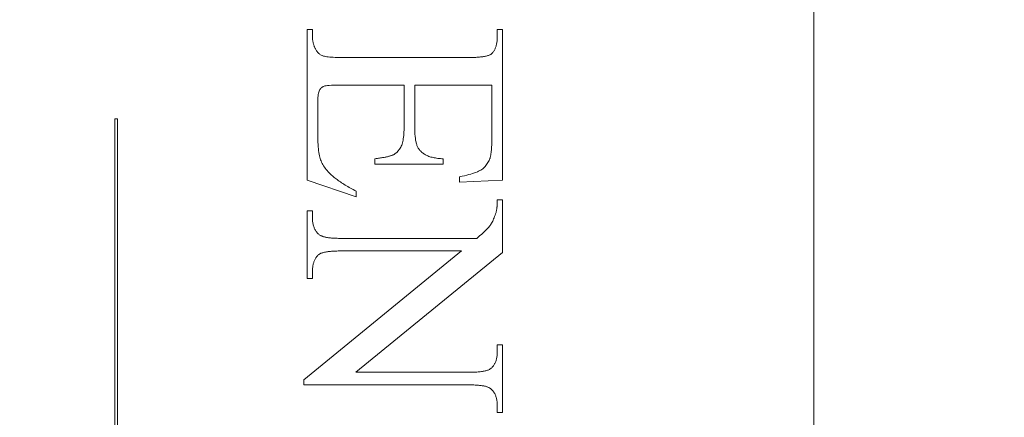
# Model space of a CAD drawing. Units: millimetres. Extents: x 25 to 2948, y 25 to 2078.
# Drawn here: x 506 to 518, y 1085 to 1090 of the extents above; entities that cross this region are included whole.
import ezdxf

# ---------------------------------------------------------------- set-up
doc = ezdxf.new("R2010")
doc.units = ezdxf.units.MM
doc.header["$LTSCALE"] = 2.5
doc.layers.add('Dimensions(ISO)', color=7, linetype='Continuous', lineweight=25)
doc.layers.add('Visible Edges(ISO)', color=7, linetype='Continuous', lineweight=18)
doc.styles.add('Current-BSI', font='arial.ttf')
doc.dimstyles.new('DEFAULT-ISO', dxfattribs={"dimscale": 2.5, "dimtxt": 10, "dimasz": 2.5, "dimexe": 3.175, "dimexo": 0, "dimgap": 0.762, "dimtad": 1, "dimdec": 0, "dimrnd": 1e-08, "dimzin": 0, "dimdsep": 46, "dimtxsty": 'Current-BSI', "dimcen": 0.09, "dimdle": 10, "dimclrd": 7, "dimclre": 7, "dimclrt": 7, "dimazin": 0, "dimtfac": 0.35, "dimtmove": 0, "dimatfit": 3, "dimfxl": 0, "dimtolj": 1, "dimtzin": 0, "dimlwd": 25, "dimlwe": 25, "dimarcsym": 0})

# ---------------------------------------------------------------- blocks, each defined once
blk = doc.blocks.new('*D15')
at = {"layer": 'Defpoints', "color": 0, "linetype": 'Continuous'}
for p in [(491.12, 1217.278), (536.12, 1217.278), (491.12, 1192.278)]:
    blk.add_point(p, dxfattribs=at)
at = {"layer": 'Dimensions(ISO)', "color": 7, "linetype": 'Continuous', "lineweight": 25}
for p, q in [((491.12, 1192.278), (264.707, 1192.278)), ((529.87, 1192.278), (497.37, 1192.278))]:
    blk.add_line(p, q, dxfattribs=at)
at = {"layer": 'Dimensions(ISO)', "color": 7, "linetype": 'Continuous'}
for points in [[(497.37, 1193.32), (497.37, 1191.237), (491.12, 1192.278)], [(529.87, 1193.32), (529.87, 1191.237), (536.12, 1192.278)]]:
    blk.add_solid(points, dxfattribs=at)
at = {"layer": 'Dimensions(ISO)', "color": 7, "linetype": 'Continuous', "lineweight": 25, "insert": (266.612, 1219.696), "char_height": 25, "attachment_point": 1, "style": 'Current-BSI'}
blk.add_mtext('\\A1; \\fArial|b0|i0;\\H24.9682;T = 35 MIN', dxfattribs=at)

msp = doc.modelspace()

# ---------------------------------------------------------------- linework, layer by layer
at = {"layer": 'Visible Edges(ISO)', "color": 5}
for p, q in [((516.12, 1105.704), (516.12, 1056.704)), ((509.895, 1089.692), (509.96, 1089.692)), ((509.895, 1087.843), (509.895, 1089.692)), ((509.96, 1089.692), (509.96, 1089.607)), ((512.23, 1089.692), (512.295, 1089.692)), ((512.23, 1089.607), (512.23, 1089.692)), ((512.295, 1089.692), (512.295, 1087.841)), ((509.96, 1089.607), (509.96, 1089.6)), ((509.96, 1089.6), (509.96, 1089.593)), ((509.96, 1089.593), (509.96, 1089.586)), ((509.96, 1089.586), (509.961, 1089.579)), ((509.961, 1089.579), (509.961, 1089.572)), ((509.961, 1089.572), (509.962, 1089.565)), ((509.962, 1089.565), (509.963, 1089.558)), ((509.963, 1089.558), (509.964, 1089.551)), ((509.964, 1089.551), (509.965, 1089.544)), ((509.965, 1089.544), (509.967, 1089.537)), ((509.967, 1089.537), (509.968, 1089.531)), ((509.968, 1089.531), (509.97, 1089.524)), ((509.97, 1089.524), (509.972, 1089.517)), ((509.972, 1089.517), (509.974, 1089.511)), ((509.974, 1089.511), (509.976, 1089.504)), ((512.22, 1089.507), (512.222, 1089.517)), ((512.222, 1089.517), (512.224, 1089.528)), ((512.224, 1089.528), (512.226, 1089.538)), ((512.226, 1089.538), (512.227, 1089.549)), ((512.227, 1089.549), (512.228, 1089.56)), ((512.228, 1089.56), (512.229, 1089.571)), ((512.229, 1089.571), (512.23, 1089.583)), ((512.23, 1089.595), (512.23, 1089.607)), ((512.23, 1089.583), (512.23, 1089.595)), ((509.976, 1089.504), (509.978, 1089.498)), ((509.978, 1089.498), (509.98, 1089.491)), ((509.98, 1089.491), (509.983, 1089.485)), ((509.983, 1089.485), (509.985, 1089.478)), ((509.985, 1089.478), (509.988, 1089.472)), ((509.988, 1089.472), (509.991, 1089.465)), ((509.991, 1089.465), (509.994, 1089.459)), ((509.994, 1089.459), (509.998, 1089.453)), ((509.998, 1089.453), (510.001, 1089.447)), ((510.001, 1089.447), (510.006, 1089.437)), ((510.006, 1089.437), (510.011, 1089.429)), ((510.011, 1089.429), (510.017, 1089.42)), ((510.017, 1089.42), (510.024, 1089.413)), ((510.024, 1089.413), (510.03, 1089.405)), ((510.03, 1089.405), (510.037, 1089.399)), ((510.037, 1089.399), (510.045, 1089.393)), ((510.045, 1089.393), (510.052, 1089.387)), ((512.15, 1089.386), (512.155, 1089.39)), ((512.155, 1089.39), (512.16, 1089.394)), ((512.16, 1089.394), (512.165, 1089.399)), ((512.165, 1089.399), (512.171, 1089.405)), ((512.171, 1089.405), (512.176, 1089.411)), ((512.176, 1089.411), (512.181, 1089.418)), ((512.181, 1089.418), (512.186, 1089.424)), ((512.186, 1089.424), (512.191, 1089.431)), ((512.191, 1089.431), (512.195, 1089.439)), ((512.195, 1089.439), (512.199, 1089.446)), ((512.199, 1089.446), (512.203, 1089.454)), ((512.203, 1089.454), (512.206, 1089.462)), ((512.206, 1089.462), (512.21, 1089.471)), ((512.21, 1089.471), (512.213, 1089.479)), ((512.213, 1089.479), (512.215, 1089.488)), ((512.215, 1089.488), (512.218, 1089.498)), ((512.218, 1089.498), (512.22, 1089.507)), ((510.052, 1089.387), (510.06, 1089.382)), ((510.06, 1089.382), (510.069, 1089.377)), ((510.069, 1089.377), (510.078, 1089.373)), ((510.078, 1089.373), (510.087, 1089.369)), ((510.087, 1089.369), (510.097, 1089.366)), ((510.097, 1089.366), (510.109, 1089.363)), ((510.109, 1089.363), (510.123, 1089.36)), ((510.123, 1089.36), (510.138, 1089.358)), ((510.138, 1089.358), (510.155, 1089.356)), ((510.155, 1089.356), (510.174, 1089.354)), ((510.174, 1089.354), (510.194, 1089.352)), ((510.194, 1089.352), (510.216, 1089.351)), ((510.216, 1089.351), (510.24, 1089.35)), ((510.24, 1089.35), (510.265, 1089.349)), ((510.265, 1089.349), (510.292, 1089.349)), ((510.292, 1089.349), (510.32, 1089.349)), ((510.32, 1089.349), (511.877, 1089.349)), ((511.877, 1089.349), (511.896, 1089.349)), ((511.896, 1089.349), (511.914, 1089.349)), ((511.914, 1089.349), (511.932, 1089.349)), ((511.932, 1089.349), (511.949, 1089.35)), ((511.949, 1089.35), (511.965, 1089.35)), ((511.965, 1089.35), (511.981, 1089.351)), ((511.981, 1089.351), (511.996, 1089.352)), ((511.996, 1089.352), (512.011, 1089.354)), ((512.011, 1089.354), (512.025, 1089.355)), ((512.025, 1089.355), (512.038, 1089.356)), ((512.038, 1089.356), (512.051, 1089.358)), ((512.051, 1089.358), (512.063, 1089.36)), ((512.063, 1089.36), (512.074, 1089.362)), ((512.074, 1089.362), (512.085, 1089.364)), ((512.085, 1089.364), (512.095, 1089.366)), ((512.095, 1089.366), (512.105, 1089.369)), ((512.105, 1089.369), (512.114, 1089.371)), ((512.114, 1089.371), (512.122, 1089.374)), ((512.122, 1089.374), (512.13, 1089.377)), ((512.13, 1089.377), (512.137, 1089.38)), ((512.137, 1089.38), (512.144, 1089.383)), ((512.144, 1089.383), (512.15, 1089.386)), ((510.034, 1088.91), (510.031, 1088.894)), ((510.038, 1088.924), (510.034, 1088.91)), ((510.042, 1088.936), (510.038, 1088.924)), ((510.047, 1088.946), (510.042, 1088.936)), ((510.052, 1088.954), (510.047, 1088.946)), ((510.058, 1088.962), (510.052, 1088.954)), ((510.064, 1088.97), (510.058, 1088.962)), ((510.071, 1088.976), (510.064, 1088.97)), ((510.078, 1088.982), (510.071, 1088.976)), ((510.086, 1088.987), (510.078, 1088.982)), ((510.093, 1088.992), (510.086, 1088.987)), ((510.102, 1088.996), (510.093, 1088.992)), ((510.112, 1088.999), (510.102, 1088.996)), ((510.127, 1089.002), (510.112, 1088.999)), ((510.145, 1089.004), (510.127, 1089.002)), ((510.167, 1089.006), (510.145, 1089.004)), ((510.193, 1089.007), (510.167, 1089.006)), ((510.223, 1089.008), (510.193, 1089.007)), ((510.257, 1089.009), (510.223, 1089.008)), ((510.295, 1089.009), (510.257, 1089.009)), ((511.085, 1089.009), (510.295, 1089.009)), ((511.085, 1088.482), (511.085, 1089.009)), ((511.217, 1089.009), (511.217, 1088.482)), ((512.164, 1089.009), (511.217, 1089.009)), ((512.164, 1088.35), (512.164, 1089.009)), ((510.027, 1088.835), (510.026, 1088.811)), ((510.026, 1088.811), (510.026, 1088.403)), ((510.028, 1088.856), (510.027, 1088.835)), ((510.029, 1088.876), (510.028, 1088.856)), ((510.031, 1088.894), (510.029, 1088.876)), ((507.534, 1088.596), (507.566, 1088.596)), ((507.534, 1083.934), (507.534, 1088.596)), ((507.566, 1088.596), (507.566, 1083.934)), ((511.083, 1088.411), (511.084, 1088.434)), ((511.084, 1088.434), (511.085, 1088.457)), ((511.085, 1088.457), (511.085, 1088.482)), ((511.217, 1088.482), (511.217, 1088.465)), ((511.217, 1088.465), (511.217, 1088.448)), ((511.217, 1088.448), (511.218, 1088.433)), ((511.218, 1088.433), (511.218, 1088.417)), ((510.026, 1088.403), (510.027, 1088.37)), ((510.027, 1088.37), (510.027, 1088.339)), ((510.027, 1088.339), (510.028, 1088.308)), ((510.028, 1088.308), (510.03, 1088.28)), ((511.065, 1088.3), (511.069, 1088.315)), ((511.069, 1088.315), (511.073, 1088.332)), ((511.073, 1088.332), (511.076, 1088.35)), ((511.076, 1088.35), (511.079, 1088.37)), ((511.079, 1088.37), (511.081, 1088.39)), ((511.081, 1088.39), (511.083, 1088.411)), ((511.218, 1088.417), (511.219, 1088.402)), ((511.219, 1088.402), (511.22, 1088.387)), ((511.22, 1088.387), (511.222, 1088.373)), ((511.222, 1088.373), (511.224, 1088.36)), ((511.224, 1088.36), (511.225, 1088.347)), ((511.225, 1088.347), (511.227, 1088.334)), ((511.227, 1088.334), (511.23, 1088.322)), ((511.23, 1088.322), (511.232, 1088.31)), ((511.232, 1088.31), (511.235, 1088.299)), ((512.163, 1088.321), (512.164, 1088.336)), ((512.163, 1088.307), (512.163, 1088.321)), ((512.163, 1088.293), (512.163, 1088.307)), ((512.164, 1088.336), (512.164, 1088.35)), ((510.03, 1088.28), (510.031, 1088.253)), ((510.031, 1088.253), (510.033, 1088.227)), ((510.033, 1088.227), (510.036, 1088.204)), ((510.036, 1088.204), (510.039, 1088.181)), ((510.039, 1088.181), (510.042, 1088.16)), ((510.981, 1088.172), (510.991, 1088.179)), ((510.991, 1088.179), (510.999, 1088.187)), ((510.999, 1088.187), (511.008, 1088.196)), ((511.008, 1088.196), (511.016, 1088.205)), ((511.016, 1088.205), (511.023, 1088.214)), ((511.023, 1088.214), (511.031, 1088.224)), ((511.031, 1088.224), (511.037, 1088.235)), ((511.037, 1088.235), (511.044, 1088.247)), ((511.044, 1088.247), (511.05, 1088.258)), ((511.05, 1088.258), (511.056, 1088.271)), ((511.056, 1088.271), (511.061, 1088.285)), ((511.061, 1088.285), (511.065, 1088.3)), ((511.235, 1088.299), (511.238, 1088.288)), ((511.238, 1088.288), (511.241, 1088.278)), ((511.241, 1088.278), (511.244, 1088.268)), ((511.244, 1088.268), (511.248, 1088.259)), ((511.248, 1088.259), (511.252, 1088.25)), ((511.252, 1088.25), (511.256, 1088.242)), ((511.256, 1088.242), (511.26, 1088.234)), ((511.26, 1088.234), (511.265, 1088.227)), ((511.265, 1088.227), (511.269, 1088.22)), ((511.269, 1088.22), (511.274, 1088.213)), ((511.274, 1088.213), (511.279, 1088.207)), ((511.279, 1088.207), (511.286, 1088.2)), ((511.286, 1088.2), (511.294, 1088.192)), ((511.294, 1088.192), (511.301, 1088.185)), ((511.301, 1088.185), (511.31, 1088.178)), ((512.154, 1088.177), (512.156, 1088.187)), ((512.156, 1088.187), (512.157, 1088.198)), ((512.157, 1088.198), (512.158, 1088.208)), ((512.158, 1088.208), (512.159, 1088.219)), ((512.159, 1088.219), (512.16, 1088.231)), ((512.16, 1088.231), (512.161, 1088.242)), ((512.161, 1088.255), (512.162, 1088.267)), ((512.161, 1088.242), (512.161, 1088.255)), ((512.162, 1088.28), (512.163, 1088.293)), ((512.162, 1088.267), (512.162, 1088.28)), ((510.042, 1088.16), (510.046, 1088.141)), ((510.046, 1088.141), (510.05, 1088.123)), ((510.05, 1088.123), (510.055, 1088.107)), ((510.055, 1088.107), (510.06, 1088.092)), ((510.06, 1088.092), (510.066, 1088.077)), ((510.066, 1088.077), (510.072, 1088.062)), ((510.072, 1088.062), (510.08, 1088.047)), ((510.728, 1088.103), (510.743, 1088.106)), ((510.728, 1088.039), (510.728, 1088.103)), ((510.743, 1088.106), (510.757, 1088.108)), ((510.757, 1088.108), (510.77, 1088.11)), ((510.77, 1088.11), (510.783, 1088.112)), ((510.783, 1088.112), (510.796, 1088.114)), ((510.796, 1088.114), (510.808, 1088.116)), ((510.808, 1088.116), (510.819, 1088.118)), ((510.819, 1088.118), (510.831, 1088.12)), ((510.831, 1088.12), (510.842, 1088.122)), ((510.842, 1088.122), (510.852, 1088.124)), ((510.852, 1088.124), (510.862, 1088.126)), ((510.862, 1088.126), (510.871, 1088.128)), ((510.871, 1088.128), (510.881, 1088.13)), ((510.881, 1088.13), (510.889, 1088.132)), ((510.889, 1088.132), (510.897, 1088.135)), ((510.897, 1088.135), (510.905, 1088.137)), ((510.905, 1088.137), (510.913, 1088.139)), ((510.913, 1088.139), (510.919, 1088.141)), ((510.919, 1088.141), (510.926, 1088.143)), ((510.926, 1088.143), (510.932, 1088.145)), ((510.932, 1088.145), (510.938, 1088.147)), ((510.938, 1088.147), (510.943, 1088.149)), ((510.943, 1088.149), (510.948, 1088.15)), ((510.948, 1088.15), (510.952, 1088.152)), ((510.952, 1088.152), (510.962, 1088.158)), ((510.962, 1088.158), (510.972, 1088.165)), ((510.972, 1088.165), (510.981, 1088.172)), ((511.31, 1088.178), (511.318, 1088.172)), ((511.318, 1088.172), (511.327, 1088.166)), ((511.327, 1088.166), (511.337, 1088.16)), ((511.337, 1088.16), (511.347, 1088.154)), ((511.347, 1088.154), (511.357, 1088.149)), ((511.357, 1088.149), (511.368, 1088.144)), ((511.368, 1088.144), (511.379, 1088.139)), ((511.379, 1088.139), (511.391, 1088.134)), ((511.391, 1088.134), (511.403, 1088.13)), ((511.403, 1088.13), (511.416, 1088.126)), ((511.416, 1088.126), (511.429, 1088.123)), ((511.429, 1088.123), (511.442, 1088.119)), ((511.442, 1088.119), (511.456, 1088.116)), ((511.456, 1088.116), (511.47, 1088.114)), ((511.47, 1088.114), (511.485, 1088.111)), ((511.485, 1088.111), (511.5, 1088.109)), ((511.5, 1088.109), (511.516, 1088.107)), ((511.516, 1088.107), (511.532, 1088.106)), ((511.532, 1088.106), (511.549, 1088.104)), ((511.549, 1088.104), (511.566, 1088.103)), ((511.566, 1088.103), (511.566, 1088.039)), ((512.108, 1088.045), (512.115, 1088.058)), ((512.115, 1088.058), (512.123, 1088.071)), ((512.123, 1088.071), (512.13, 1088.085)), ((512.13, 1088.085), (512.136, 1088.099)), ((512.136, 1088.099), (512.138, 1088.106)), ((512.138, 1088.106), (512.141, 1088.112)), ((512.141, 1088.112), (512.143, 1088.119)), ((512.143, 1088.119), (512.145, 1088.126)), ((512.145, 1088.126), (512.146, 1088.134)), ((512.146, 1088.134), (512.148, 1088.142)), ((512.148, 1088.142), (512.15, 1088.15)), ((512.15, 1088.15), (512.151, 1088.159)), ((512.151, 1088.159), (512.153, 1088.168)), ((512.153, 1088.168), (512.154, 1088.177)), ((510.08, 1088.047), (510.088, 1088.032)), ((510.088, 1088.032), (510.097, 1088.017)), ((510.097, 1088.017), (510.106, 1088.002)), ((510.106, 1088.002), (510.117, 1087.988)), ((510.117, 1087.988), (510.128, 1087.974)), ((510.128, 1087.974), (510.14, 1087.959)), ((510.14, 1087.959), (510.152, 1087.945)), ((510.152, 1087.945), (510.166, 1087.931)), ((511.566, 1088.039), (510.728, 1088.039)), ((511.968, 1087.937), (511.986, 1087.944)), ((511.986, 1087.944), (512.001, 1087.951)), ((512.001, 1087.951), (512.016, 1087.959)), ((512.016, 1087.959), (512.028, 1087.966)), ((512.028, 1087.966), (512.04, 1087.974)), ((512.04, 1087.974), (512.051, 1087.982)), ((512.051, 1087.982), (512.062, 1087.991)), ((512.062, 1087.991), (512.072, 1088.001)), ((512.072, 1088.001), (512.081, 1088.011)), ((512.081, 1088.011), (512.091, 1088.022)), ((512.091, 1088.022), (512.099, 1088.033)), ((512.099, 1088.033), (512.108, 1088.045)), ((510.497, 1087.635), (509.895, 1087.843)), ((510.166, 1087.931), (510.175, 1087.922)), ((510.175, 1087.922), (510.185, 1087.913)), ((510.185, 1087.913), (510.195, 1087.903)), ((510.195, 1087.903), (510.205, 1087.894)), ((510.205, 1087.894), (510.216, 1087.885)), ((510.216, 1087.885), (510.227, 1087.876)), ((510.227, 1087.876), (510.239, 1087.866)), ((510.239, 1087.866), (510.251, 1087.857)), ((510.251, 1087.857), (510.264, 1087.848)), ((510.264, 1087.848), (510.276, 1087.838)), ((510.276, 1087.838), (510.29, 1087.829)), ((510.29, 1087.829), (510.303, 1087.82)), ((510.303, 1087.82), (510.317, 1087.81)), ((511.768, 1087.884), (511.798, 1087.89)), ((511.768, 1087.815), (511.768, 1087.884)), ((512.295, 1087.841), (511.768, 1087.815)), ((511.798, 1087.89), (511.828, 1087.896)), ((511.828, 1087.896), (511.855, 1087.903)), ((511.855, 1087.903), (511.881, 1087.91)), ((511.881, 1087.91), (511.905, 1087.916)), ((511.905, 1087.916), (511.928, 1087.923)), ((511.928, 1087.923), (511.949, 1087.93)), ((511.949, 1087.93), (511.968, 1087.937)), ((510.317, 1087.81), (510.332, 1087.801)), ((510.332, 1087.801), (510.346, 1087.791)), ((510.346, 1087.791), (510.362, 1087.782)), ((510.362, 1087.782), (510.377, 1087.772)), ((510.377, 1087.772), (510.393, 1087.763)), ((510.393, 1087.763), (510.409, 1087.753)), ((510.409, 1087.753), (510.426, 1087.744)), ((510.426, 1087.744), (510.443, 1087.734)), ((510.443, 1087.734), (510.461, 1087.725)), ((510.461, 1087.725), (510.479, 1087.715)), ((510.479, 1087.715), (510.497, 1087.705)), ((510.497, 1087.705), (510.497, 1087.635)), ((512.23, 1087.6), (512.295, 1087.6)), ((512.23, 1087.591), (512.23, 1087.6)), ((512.23, 1087.583), (512.23, 1087.591)), ((512.23, 1087.574), (512.23, 1087.583)), ((512.23, 1087.566), (512.23, 1087.574)), ((512.295, 1087.6), (512.295, 1086.952)), ((509.895, 1087.466), (509.96, 1087.466)), ((509.895, 1086.633), (509.895, 1087.466)), ((509.96, 1087.466), (509.96, 1087.384)), ((512.216, 1087.449), (512.217, 1087.453)), ((512.217, 1087.453), (512.218, 1087.458)), ((512.218, 1087.458), (512.219, 1087.463)), ((512.219, 1087.463), (512.22, 1087.468)), ((512.22, 1087.468), (512.221, 1087.473)), ((512.221, 1087.473), (512.222, 1087.479)), ((512.222, 1087.479), (512.223, 1087.484)), ((512.223, 1087.484), (512.224, 1087.49)), ((512.224, 1087.49), (512.225, 1087.496)), ((512.225, 1087.496), (512.226, 1087.502)), ((512.226, 1087.509), (512.227, 1087.515)), ((512.226, 1087.502), (512.226, 1087.509)), ((512.227, 1087.515), (512.228, 1087.522)), ((512.228, 1087.529), (512.229, 1087.536)), ((512.228, 1087.522), (512.228, 1087.529)), ((512.229, 1087.551), (512.23, 1087.558)), ((512.229, 1087.543), (512.229, 1087.551)), ((512.229, 1087.536), (512.229, 1087.543)), ((512.23, 1087.558), (512.23, 1087.566)), ((509.96, 1087.384), (509.96, 1087.371)), ((509.96, 1087.371), (509.96, 1087.359)), ((509.96, 1087.359), (509.961, 1087.347)), ((509.961, 1087.347), (509.962, 1087.335)), ((509.962, 1087.335), (509.964, 1087.323)), ((512.168, 1087.327), (512.174, 1087.339)), ((512.174, 1087.339), (512.18, 1087.352)), ((512.18, 1087.352), (512.186, 1087.365)), ((512.186, 1087.365), (512.192, 1087.38)), ((512.192, 1087.38), (512.198, 1087.395)), ((512.198, 1087.395), (512.203, 1087.411)), ((512.203, 1087.411), (512.209, 1087.427)), ((512.209, 1087.427), (512.215, 1087.445)), ((512.215, 1087.445), (512.216, 1087.449)), ((509.964, 1087.323), (509.965, 1087.312)), ((509.965, 1087.312), (509.968, 1087.301)), ((509.968, 1087.301), (509.97, 1087.291)), ((509.97, 1087.291), (509.973, 1087.281)), ((509.973, 1087.281), (509.976, 1087.271)), ((509.976, 1087.271), (509.979, 1087.261)), ((509.979, 1087.261), (509.983, 1087.252)), ((509.983, 1087.252), (509.987, 1087.243)), ((509.987, 1087.243), (509.991, 1087.234)), ((509.991, 1087.234), (509.996, 1087.226)), ((509.996, 1087.226), (510.001, 1087.218)), ((510.001, 1087.218), (510.006, 1087.211)), ((512.068, 1087.205), (512.082, 1087.218)), ((512.082, 1087.218), (512.095, 1087.231)), ((512.095, 1087.231), (512.107, 1087.243)), ((512.107, 1087.243), (512.117, 1087.255)), ((512.117, 1087.255), (512.127, 1087.265)), ((512.127, 1087.265), (512.135, 1087.275)), ((512.135, 1087.275), (512.142, 1087.285)), ((512.142, 1087.285), (512.149, 1087.294)), ((512.149, 1087.294), (512.155, 1087.304)), ((512.155, 1087.304), (512.161, 1087.315)), ((512.161, 1087.315), (512.168, 1087.327)), ((510.006, 1087.211), (510.012, 1087.203)), ((510.012, 1087.203), (510.017, 1087.196)), ((510.017, 1087.196), (510.024, 1087.19)), ((510.024, 1087.19), (510.03, 1087.183)), ((510.03, 1087.183), (510.037, 1087.177)), ((510.037, 1087.177), (510.044, 1087.172)), ((510.044, 1087.172), (510.052, 1087.166)), ((510.052, 1087.166), (510.057, 1087.163)), ((510.057, 1087.163), (510.062, 1087.16)), ((510.062, 1087.16), (510.068, 1087.157)), ((510.068, 1087.157), (510.075, 1087.154)), ((510.075, 1087.154), (510.082, 1087.152)), ((510.082, 1087.152), (510.089, 1087.149)), ((510.089, 1087.149), (510.097, 1087.147)), ((510.097, 1087.147), (510.106, 1087.144)), ((510.106, 1087.144), (510.115, 1087.142)), ((510.115, 1087.142), (510.124, 1087.14)), ((510.124, 1087.14), (510.134, 1087.138)), ((510.134, 1087.138), (510.145, 1087.137)), ((510.145, 1087.137), (510.156, 1087.135)), ((510.156, 1087.135), (510.168, 1087.134)), ((510.168, 1087.134), (510.18, 1087.132)), ((510.18, 1087.132), (510.192, 1087.131)), ((510.192, 1087.131), (510.205, 1087.13)), ((510.205, 1087.13), (510.219, 1087.129)), ((510.219, 1087.129), (510.233, 1087.129)), ((510.233, 1087.129), (510.247, 1087.128)), ((510.247, 1087.128), (510.262, 1087.128)), ((510.262, 1087.128), (510.278, 1087.127)), ((510.278, 1087.127), (510.294, 1087.127)), ((510.294, 1087.127), (510.311, 1087.127)), ((510.311, 1087.127), (511.979, 1087.127)), ((511.979, 1087.127), (511.999, 1087.144)), ((511.999, 1087.144), (512.018, 1087.16)), ((512.018, 1087.16), (512.036, 1087.176)), ((512.036, 1087.176), (512.052, 1087.191)), ((512.052, 1087.191), (512.068, 1087.205)), ((509.856, 1085.39), (511.789, 1086.972)), ((510.226, 1086.97), (510.21, 1086.969)), ((510.241, 1086.971), (510.226, 1086.97)), ((510.258, 1086.971), (510.241, 1086.971)), ((510.275, 1086.972), (510.258, 1086.971)), ((510.292, 1086.972), (510.275, 1086.972)), ((510.311, 1086.972), (510.292, 1086.972)), ((511.789, 1086.972), (510.311, 1086.972)), ((509.985, 1086.856), (509.982, 1086.847)), ((509.989, 1086.864), (509.985, 1086.856)), ((509.993, 1086.871), (509.989, 1086.864)), ((509.997, 1086.879), (509.993, 1086.871)), ((510.002, 1086.886), (509.997, 1086.879)), ((510.006, 1086.893), (510.002, 1086.886)), ((510.011, 1086.9), (510.006, 1086.893)), ((510.017, 1086.907), (510.011, 1086.9)), ((510.022, 1086.913), (510.017, 1086.907)), ((510.028, 1086.919), (510.022, 1086.913)), ((510.034, 1086.925), (510.028, 1086.919)), ((510.039, 1086.929), (510.034, 1086.925)), ((510.045, 1086.933), (510.039, 1086.929)), ((510.051, 1086.936), (510.045, 1086.933)), ((510.057, 1086.939), (510.051, 1086.936)), ((510.064, 1086.943), (510.057, 1086.939)), ((510.072, 1086.946), (510.064, 1086.943)), ((510.08, 1086.948), (510.072, 1086.946)), ((510.089, 1086.951), (510.08, 1086.948)), ((510.099, 1086.954), (510.089, 1086.951)), ((510.109, 1086.956), (510.099, 1086.954)), ((510.12, 1086.958), (510.109, 1086.956)), ((510.131, 1086.96), (510.12, 1086.958)), ((510.143, 1086.962), (510.131, 1086.96)), ((510.155, 1086.964), (510.143, 1086.962)), ((510.168, 1086.965), (510.155, 1086.964)), ((510.181, 1086.967), (510.168, 1086.965)), ((510.196, 1086.968), (510.181, 1086.967)), ((510.21, 1086.969), (510.196, 1086.968)), ((512.295, 1086.952), (510.493, 1085.482)), ((509.961, 1086.751), (509.96, 1086.74)), ((509.96, 1086.74), (509.96, 1086.729)), ((509.96, 1086.729), (509.96, 1086.717)), ((509.962, 1086.762), (509.961, 1086.751)), ((509.963, 1086.772), (509.962, 1086.762)), ((509.964, 1086.782), (509.963, 1086.772)), ((509.966, 1086.792), (509.964, 1086.782)), ((509.968, 1086.802), (509.966, 1086.792)), ((509.97, 1086.812), (509.968, 1086.802)), ((509.973, 1086.821), (509.97, 1086.812)), ((509.975, 1086.83), (509.973, 1086.821)), ((509.978, 1086.839), (509.975, 1086.83)), ((509.982, 1086.847), (509.978, 1086.839)), ((509.96, 1086.633), (509.895, 1086.633)), ((509.96, 1086.717), (509.96, 1086.633)), ((512.23, 1085.821), (512.295, 1085.821)), ((512.23, 1085.739), (512.23, 1085.821)), ((512.295, 1085.821), (512.295, 1084.988)), ((512.217, 1085.634), (512.22, 1085.643)), ((512.22, 1085.643), (512.222, 1085.653)), ((512.222, 1085.653), (512.224, 1085.663)), ((512.224, 1085.663), (512.226, 1085.673)), ((512.226, 1085.673), (512.227, 1085.683)), ((512.227, 1085.683), (512.228, 1085.694)), ((512.228, 1085.694), (512.229, 1085.705)), ((512.229, 1085.705), (512.23, 1085.716)), ((512.23, 1085.727), (512.23, 1085.739)), ((512.23, 1085.716), (512.23, 1085.727)), ((512.133, 1085.516), (512.139, 1085.519)), ((512.139, 1085.519), (512.145, 1085.523)), ((512.145, 1085.523), (512.151, 1085.527)), ((512.151, 1085.527), (512.156, 1085.531)), ((512.156, 1085.531), (512.162, 1085.537)), ((512.162, 1085.537), (512.168, 1085.543)), ((512.168, 1085.543), (512.173, 1085.549)), ((512.173, 1085.549), (512.179, 1085.555)), ((512.179, 1085.555), (512.184, 1085.562)), ((512.184, 1085.562), (512.188, 1085.569)), ((512.188, 1085.569), (512.193, 1085.576)), ((512.193, 1085.576), (512.197, 1085.584)), ((512.197, 1085.584), (512.201, 1085.591)), ((512.201, 1085.591), (512.205, 1085.599)), ((512.205, 1085.599), (512.208, 1085.608)), ((512.208, 1085.608), (512.212, 1085.616)), ((512.212, 1085.616), (512.215, 1085.625)), ((512.215, 1085.625), (512.217, 1085.634)), ((510.493, 1085.482), (511.879, 1085.482)), ((511.879, 1085.482), (511.897, 1085.482)), ((511.897, 1085.482), (511.915, 1085.482)), ((511.915, 1085.482), (511.932, 1085.483)), ((511.932, 1085.483), (511.949, 1085.483)), ((511.949, 1085.483), (511.964, 1085.484)), ((511.964, 1085.484), (511.98, 1085.485)), ((511.98, 1085.485), (511.994, 1085.486)), ((511.994, 1085.486), (512.008, 1085.487)), ((512.008, 1085.487), (512.022, 1085.489)), ((512.022, 1085.489), (512.035, 1085.49)), ((512.035, 1085.49), (512.047, 1085.492)), ((512.047, 1085.492), (512.059, 1085.494)), ((512.059, 1085.494), (512.07, 1085.496)), ((512.07, 1085.496), (512.081, 1085.499)), ((512.081, 1085.499), (512.091, 1085.501)), ((512.091, 1085.501), (512.101, 1085.504)), ((512.101, 1085.504), (512.11, 1085.506)), ((512.11, 1085.506), (512.118, 1085.509)), ((512.118, 1085.509), (512.126, 1085.513)), ((512.126, 1085.513), (512.133, 1085.516)), ((509.856, 1085.327), (509.856, 1085.39)), ((511.879, 1085.327), (509.856, 1085.327)), ((511.896, 1085.327), (511.879, 1085.327)), ((511.912, 1085.327), (511.896, 1085.327)), ((511.928, 1085.326), (511.912, 1085.327)), ((511.943, 1085.326), (511.928, 1085.326)), ((511.957, 1085.325), (511.943, 1085.326)), ((511.971, 1085.324), (511.957, 1085.325)), ((511.985, 1085.324), (511.971, 1085.324)), ((511.998, 1085.323), (511.985, 1085.324)), ((512.01, 1085.321), (511.998, 1085.323)), ((512.022, 1085.32), (512.01, 1085.321)), ((512.034, 1085.319), (512.022, 1085.32)), ((512.045, 1085.317), (512.034, 1085.319)), ((512.056, 1085.315), (512.045, 1085.317)), ((512.066, 1085.314), (512.056, 1085.315)), ((512.075, 1085.312), (512.066, 1085.314)), ((512.084, 1085.31), (512.075, 1085.312)), ((512.093, 1085.307), (512.084, 1085.31)), ((512.101, 1085.305), (512.093, 1085.307)), ((512.108, 1085.302), (512.101, 1085.305)), ((512.115, 1085.3), (512.108, 1085.302)), ((512.122, 1085.297), (512.115, 1085.3)), ((512.128, 1085.294), (512.122, 1085.297)), ((512.133, 1085.291), (512.128, 1085.294)), ((512.138, 1085.288), (512.133, 1085.291)), ((512.146, 1085.282), (512.138, 1085.288)), ((512.153, 1085.277), (512.146, 1085.282)), ((512.16, 1085.271), (512.153, 1085.277)), ((512.166, 1085.264), (512.16, 1085.271)), ((512.173, 1085.258), (512.166, 1085.264)), ((512.178, 1085.251), (512.173, 1085.258)), ((512.184, 1085.243), (512.178, 1085.251)), ((512.189, 1085.236), (512.184, 1085.243)), ((512.194, 1085.228), (512.189, 1085.236)), ((512.199, 1085.22), (512.194, 1085.228)), ((512.203, 1085.211), (512.199, 1085.22)), ((512.207, 1085.202), (512.203, 1085.211)), ((512.211, 1085.193), (512.207, 1085.202)), ((512.214, 1085.184), (512.211, 1085.193)), ((512.217, 1085.174), (512.214, 1085.184)), ((512.22, 1085.164), (512.217, 1085.174)), ((512.222, 1085.154), (512.22, 1085.164)), ((512.225, 1085.143), (512.222, 1085.154)), ((512.226, 1085.132), (512.225, 1085.143)), ((512.228, 1085.121), (512.226, 1085.132)), ((512.229, 1085.109), (512.228, 1085.121)), ((512.23, 1085.097), (512.229, 1085.109)), ((512.23, 1085.085), (512.23, 1085.097)), ((512.23, 1085.072), (512.23, 1085.085)), ((512.23, 1084.988), (512.23, 1085.072)), ((512.295, 1084.988), (512.23, 1084.988))]:
    msp.add_line(p, q, dxfattribs=at)

# ---------------------------------------------------------------- dimensions: what is measured, and where the dimension line sits
at = {"layer": 'Dimensions(ISO)', "color": 7, "linetype": 'Continuous', "lineweight": 25}
dim = msp.add_linear_dim(base=(491.12, 1192.278), p1=(536.12, 1217.278), p2=(491.12, 1217.278), angle=180, text=' \\fArial|b0|i0;\\H24.9682;T = 35 MIN', dimstyle='DEFAULT-ISO', override={"dimgap": 0.762, "dimdec": 0, "dimse1": 1, "dimse2": 1, "dimtol": 0, "dimlim": 0, "dimtp": 0, "dimtm": 0, "dimtdec": 2, "dimtofl": 0, "dimatfit": 2}, dxfattribs=at)
dim.commit()
dim.dimension.update_dxf_attribs({"geometry": '*D15', "text_midpoint": (356.774, 1192.278), "dimtype": 160})

doc.saveas('drawing.dxf')
